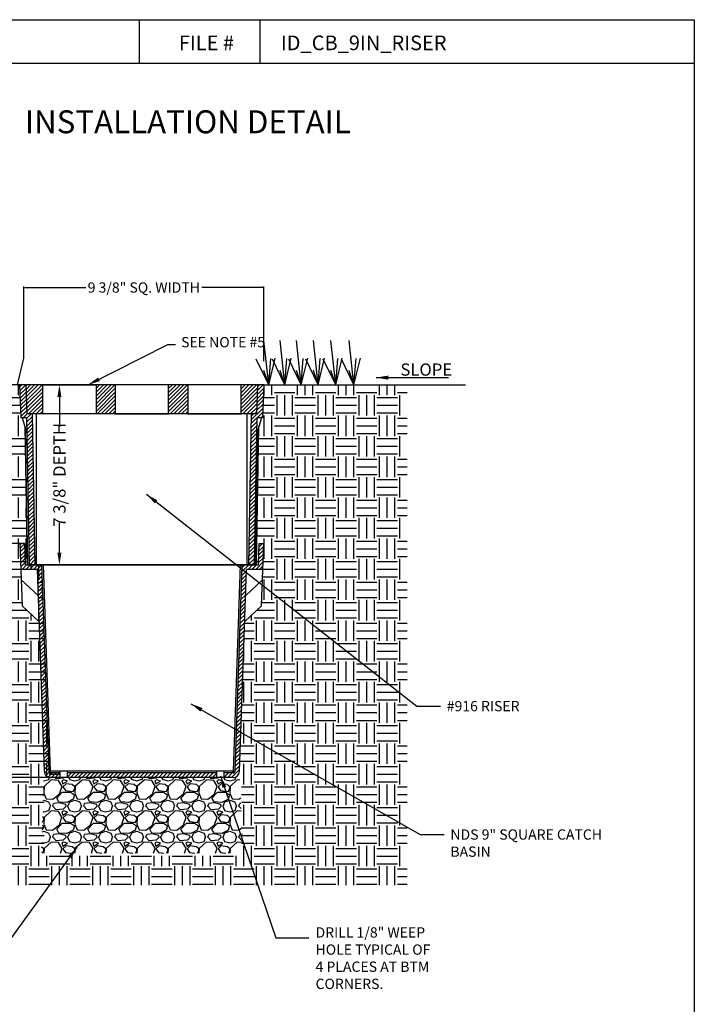
# Model space of a CAD drawing. Units: inches. Extents: x -380 to -157, y 15 to 309.
# Drawn here: x -295 to -164, y 118 to 309 of the extents above; entities that cross this region are included whole.
import ezdxf

# ---------------------------------------------------------------- set-up
doc = ezdxf.new("R2010")
doc.units = ezdxf.units.IN
doc.header["$LTSCALE"] = 10
doc.header["$MEASUREMENT"] = 0
doc.layers.get('Defpoints').update_dxf_attribs({"linetype": 'CONTINUOUS'})
for name, color, linetype in [('Border', 13, 'CONTINUOUS'), ('DIMS', 50, 'CONTINUOUS'), ('Hatch', 125, 'CONTINUOUS'), ('Leaders', 50, 'CONTINUOUS'), ('Objects', 7, 'CONTINUOUS'), ('Title Block Text', 7, 'CONTINUOUS')]:
    doc.layers.add(name, color=color, linetype=linetype)
doc.styles.add('588-LOGO$0$CADdetails-NOTES', font='ARIALN.TTF', dxfattribs={"height": 2.38})
doc.styles.add('CADdetails-DIMENSIONS', font='ARIALN.TTF', dxfattribs={"height": 2.38})
doc.styles.get("Standard").update_dxf_attribs({"font": 'arial.ttf', "height": 2})
doc.dimstyles.new('CADdetails-LEADER', dxfattribs={"dimtxt": 2.38, "dimasz": 2.38, "dimexe": 0.5, "dimexo": 1.5, "dimgap": 1, "dimtad": 0, "dimzin": 0, "dimdsep": 46, "dimtxsty": 'CADdetails-DIMENSIONS', "dimcen": 1, "dimclrd": 256, "dimclre": 256, "dimclrt": 256, "dimadec": 0, "dimazin": 0, "dimtfac": 1, "dimtdec": 4, "dimtofl": 0, "dimtmove": 0, "dimatfit": 3, "dimfxl": 1, "dimtolj": 1, "dimtzin": 0, "dimarcsym": 0})
doc.dimstyles.get("Standard").update_dxf_attribs({"dimtxt": 2, "dimasz": 0.18, "dimexe": 0.18, "dimexo": 0.0625, "dimgap": 0.09, "dimtad": 0, "dimtih": 1, "dimtoh": 1, "dimdec": 4, "dimzin": 0, "dimdsep": 46, "dimtxsty": 'Standard', "dimcen": 0.09, "dimadec": 0, "dimazin": 0, "dimtfac": 1, "dimtdec": 4, "dimtofl": 0, "dimtmove": 0, "dimatfit": 3, "dimfxl": 1, "dimtolj": 1, "dimtzin": 0, "dimarcsym": 0})

# ---------------------------------------------------------------- blocks, each defined once
blk = doc.blocks.new('*D9')
at = {"layer": 'Defpoints', "color": 0, "transparency": 16777216}
for p in [(-247.99, 257.06), (-294.67, 243.33), (-247.99, 242.66)]:
    blk.add_point(p, dxfattribs=at)
at = {"layer": 'DIMS', "color": 0, "lineweight": -2, "transparency": 16777216}
for p, q in [((-294.67, 243.39), (-294.67, 257.24)), ((-294.49, 257.06), (-282.61, 257.06)), ((-248.17, 257.06), (-260.05, 257.06)), ((-247.99, 242.73), (-247.99, 257.24))]:
    blk.add_line(p, q, dxfattribs=at)
at = {"layer": 'DIMS', "color": 0, "transparency": 16777216}
for points in [[(-294.49, 257.09), (-294.49, 257.03), (-294.67, 257.06)], [(-248.17, 257.09), (-248.17, 257.03), (-247.99, 257.06)]]:
    blk.add_solid(points, dxfattribs=at)
at = {"layer": 'DIMS', "color": 0, "transparency": 16777216, "insert": (-271.33, 257.06), "char_height": 2, "attachment_point": 5}
blk.add_mtext('\\A1;9 3/8" SQ. WIDTH ', dxfattribs=at)
blk = doc.blocks.new('*D7')
at = {"layer": 'Defpoints', "color": 0, "transparency": 16777216}
for p in [(-291, 238.14), (-290.85, 203.13), (-287.75, 203.13)]:
    blk.add_point(p, dxfattribs=at)
at = {"layer": 'DIMS', "lineweight": -2, "transparency": 16777216}
for p, q in [((-289.5, 238.14), (-287.25, 238.14)), ((-287.75, 235.76), (-287.75, 229.98)), ((-287.75, 205.51), (-287.75, 211.3)), ((-289.35, 203.13), (-287.25, 203.13))]:
    blk.add_line(p, q, dxfattribs=at)
at = {"layer": 'DIMS', "transparency": 16777216}
for points in [[(-288.15, 235.76), (-287.36, 235.76), (-287.75, 238.14)], [(-288.15, 205.51), (-287.36, 205.51), (-287.75, 203.13)]]:
    blk.add_solid(points, dxfattribs=at)
at = {"layer": 'DIMS', "transparency": 16777216, "insert": (-287.75, 220.64), "char_height": 2.38, "attachment_point": 5, "rotation": 90, "style": 'CADdetails-DIMENSIONS'}
blk.add_mtext('\\A1;7 3/8" DEPTH', dxfattribs=at)
blk = doc.blocks.new('*D8')
at = {"layer": 'Defpoints', "color": 0, "transparency": 16777216}
for p in [(-295.43, 207.31), (-306.43, 161.77), (-289.45, 161.77)]:
    blk.add_point(p, dxfattribs=at)
at = {"layer": 'DIMS', "color": 0, "lineweight": -2, "transparency": 16777216}
for p, q in [((-295.49, 207.31), (-306.61, 207.31)), ((-306.43, 207.13), (-306.43, 193.87)), ((-306.43, 161.95), (-306.43, 175.21)), ((-289.52, 161.77), (-306.61, 161.77))]:
    blk.add_line(p, q, dxfattribs=at)
at = {"layer": 'DIMS', "color": 0, "transparency": 16777216}
for points in [[(-306.46, 207.13), (-306.4, 207.13), (-306.43, 207.31)], [(-306.46, 161.95), (-306.4, 161.95), (-306.43, 161.77)]]:
    blk.add_solid(points, dxfattribs=at)
at = {"layer": 'DIMS', "color": 0, "transparency": 16777216, "insert": (-306.43, 184.54), "char_height": 2, "attachment_point": 5, "rotation": 90}
blk.add_mtext('\\A1;10 1/8" DEPTH', dxfattribs=at)

msp = doc.modelspace()

# ---------------------------------------------------------------- hatches: boundary and pattern name
at = {"layer": 'Hatch', "transparency": 33554687}
h = msp.add_hatch(dxfattribs=at)
h.set_pattern_fill('EARTH', color=256, scale=15.9375)
h.set_pattern_definition([(0, (-381.375, 29.454), (3.984375, 3.984375), [3.98438, -3.98438]), (0, (-381.375, 30.9482), (3.984375, 3.984375), [3.98438, -3.98438]), (0, (-381.375, 32.4423), (3.984375, 3.984375), [3.98438, -3.98438]), (90, (-380.877, 32.9404), (-3.984375, 3.984375), [3.98438, -3.98438]), (90, (-379.3827, 32.9404), (-3.984375, 3.984375), [3.98438, -3.98438]), (90, (-377.8886, 32.9404), (-3.984375, 3.984375), [3.98438, -3.98438])])
h.paths.add_polyline_path([(-220.07505, 238.13963), (-247.98376, 238.13963), (-248.20885, 231.69394), (-248.42205, 231.69394), (-248.93229, 230.01621), (-249.40151, 203.13455), (-249.02653, 203.13455), (-249.02212, 203.26104), (-248.86759, 207.30857), (-247.99484, 207.30857), (-248.41843, 195.17832), (-251.68701, 192.13033), (-252.70445, 162.99455, -0.21500131), (-253.1646, 162.0622), (-252.32122, 162.0622), (-252.32122, 146.54911), (-290.68467, 146.54911), (-290.68467, 162.0622), (-290.25709, 162.0622, -0.21500131), (-290.71723, 162.99455), (-291.73468, 192.13033), (-295.00325, 195.17832), (-295.25017, 202.24916), (-292.08803, 202.24916), (-290.71723, 162.99455, 0.21500131), (-290.25709, 162.0622), (-287.65084, 162.0622), (-287.65084, 162.65924), (-289.45315, 162.65924, -0.404026226), (-289.83237, 163.02545), (-291.23302, 203.13455), (-294.02018, 203.13455), (-294.4894, 230.01621), (-294.99963, 231.69394), (-295.21283, 231.69394), (-295.43792, 238.13963), (-321.52097, 238.13963), (-321.52097, 140.81496), (-220.07505, 140.81496)])
h.paths.add_polyline_path([(-294.39515, 203.13455), (-294.39957, 203.26104), (-294.5541, 207.30857), (-294.41275, 203.26104)], flags=16)
h.paths.add_polyline_path([(-303.96681, 174.64132), (-303.96681, 194.37616), (-308.92163, 194.37616), (-308.92163, 174.64132)], flags=24)
at = {"layer": 'Hatch'}
h = msp.add_hatch(dxfattribs=at)
h.set_pattern_fill('GRAVEL', color=256, scale=6.035167, style=0)
h.set_pattern_definition([(228.0128, (-377.02957, 35.48923), (-48.2813358, -54.3165028), [0.81195, -80.38292]), (184.96974, (-377.57273, 34.8857), (72.42200368, 6.03516697), [1.39333, -137.93932]), (132.51045, (-378.96082, 34.765), (60.3516697, -66.3868367), [0.98245, -97.26295]), (267.27369, (-381.31454, 33.25622), (6.03516697, 120.70333946), [1.26882, -125.6133]), (292.83365, (-381.3749, 31.98883), (-30.17583486, 72.42200368), [1.24418, -123.17397]), (357.27369, (-380.89208, 30.84215), (-120.70333946, 6.03516697), [1.26882, -125.6133]), (37.69424, (-379.6247, 30.7818), (-78.45717065, -60.35166973), [1.67795, -166.11706]), (72.25533, (-378.29695, 31.80778), (42.2461688, 132.7736734), [1.58416, -156.83179]), (121.42957, (-377.81414, 33.31657), (-48.2813358, 78.45717065), [1.27312, -126.03887]), (175.23636, (-378.478, 34.4029), (66.3868367, -6.035167), [1.45346, -71.21957]), (222.39744, (-379.92645, 34.5236), (-72.42200368, -66.3868367), [1.87964, -186.08457]), (138.81407, (-375.3397, 33.19586), (-42.2461688, 36.2110018), [0.64154, -63.51316]), (171.46923, (-375.82254, 33.61833), (78.45717065, -12.07033395), [1.22053, -120.83316]), (225, (-377.0296, 33.7994), (-7e-16, -6.03517), [0.8535, -7.68152]), (203.1986, (-377.452, 34.5236), (30.175835, 12.070334), [0.45963, -45.50284]), (291.8014, (-377.8745, 34.3425), (-6.035167, 18.105501), [0.65, -31.85036]), (30.96376, (-377.6331, 33.739), (18.105501, 12.070334), [1.05573, -34.13504]), (161.565, (-376.7278, 34.2822), (12.070334, -6.035167), [0.7634, -18.32148]), (16.38954, (-381.3749, 34.34255), (60.3516697, 18.1055009), [1.06943, -105.874]), (70.34618, (-380.3489, 34.6443), (-24.1406679, -66.3868367), [0.8972, -88.82201]), (293.1986, (-376.7278, 35.4892), (-12.070334, 30.175835), [0.91925, -45.04322]), (343.61046, (-376.3657, 34.6443), (-60.3516697, 18.1055009), [1.06943, -105.874]), (339.44395, (-381.3749, 30.60074), (-30.1758349, 12.070334), [1.03129, -50.5332]), (294.77514, (-380.40926, 30.23863), (-30.1758349, 66.3868367), [0.8641, -85.54634]), (66.8014, (-376.66746, 29.45406), (12.070334, 30.175835), [0.91925, -45.04322]), (17.35402, (-376.30535, 30.299), (-78.45717065, -24.1406679), [1.01168, -100.15615]), (69.44395, (-379.6247, 29.45406), (-12.070334, -30.175835), [0.51564, -51.04884]), (101.3099, (-377.0296, 29.4541), (-6.035167, 24.140668), [0.30773, -30.4657]), (165.9638, (-377.0899, 29.7558), (18.105501, -6.035167), [1.24418, -23.63945]), (186.009, (-378.29695, 30.05758), (60.35166973, 6.035167), [1.15302, -114.14868]), (303.6901, (-377.6331, 33.1959), (-6.035167, 12.070334), [0.8704, -20.8897]), (353.15723, (-377.15027, 32.47164), (102.59783854, -12.07033395), [1.51962, -150.442]), (60.9454, (-375.6415, 32.2906), (-24.1406679, -42.2461688), [0.62136, -61.51449]), (90, (-375.34, 32.834), (-6.03517, 6.03517), [0.36211, -5.67306]), (120.25644, (-378.41766, 30.23863), (24.1406679, -42.2461688), [0.83843, -83.00479]), (48.0128, (-378.8401, 30.96285), (48.2813358, 54.3165028), [1.6239, -79.57097]), (0, (-377.754, 32.17), (6.03517, 6.03517), [1.56914, -4.46602]), (325.30485, (-376.18465, 32.1699), (60.3516697, -42.2461688), [0.95424, -94.47012]), (254.0546, (-375.4001, 31.6267), (-6.035167, -24.140668), [0.87873, -43.05795]), (207.64598, (-375.64148, 30.7818), (-114.6681725, -60.35166973), [1.43073, -141.6422]), (175.42608, (-376.90887, 30.11793), (-78.45717065, 6.03516697), [1.51361, -149.8476])])
h.paths.add_polyline_path([(-252.67123, 161.77384), (-290.80612, 161.77384), (-291.25551, 147.04851), (-251.96083, 147.04851)])
at = {"layer": 'Objects'}
h = msp.add_hatch(dxfattribs=at)
h.set_pattern_fill('ANSI31', color=256, scale=4.216179, style=0)
h.set_pattern_definition([(45, (-136.0512, 187.706), (-0.372661, 0.372661), [])])
h.paths.add_polyline_path([(-292.95676, 232.48725), (-294.07338, 232.48725), (-294.27077, 238.13963), (-295.43792, 238.13963), (-295.21283, 231.69394), (-294.14681, 231.69394), (-293.64831, 203.13455), (-292.44441, 203.13455)])
h.paths.add_polyline_path([(-249.27487, 231.69394), (-248.20885, 231.69394), (-247.98376, 238.13963), (-249.15091, 238.13963), (-249.3483, 232.48725), (-250.46492, 232.48725), (-250.97727, 203.13455), (-249.77337, 203.13455)])
h = msp.add_hatch(dxfattribs=at)
h.set_pattern_fill('ANSI31', color=256, scale=4.216179, style=0)
h.set_pattern_definition([(45, (-136.0512, 191.9731), (-0.372661, 0.372661), [])])
h.paths.add_polyline_path([(-291.00137, 238.13963), (-294.27077, 238.13963), (-294.07338, 232.48725), (-291.00137, 232.48725)])
h.paths.add_polyline_path([(-276.89726, 238.13963), (-280.62854, 238.13963), (-280.62854, 232.48725), (-276.89726, 232.48725)])
h.paths.add_polyline_path([(-262.79315, 238.13963), (-266.52443, 238.13963), (-266.52443, 232.48725), (-262.79315, 232.48725)])
h.paths.add_polyline_path([(-249.15091, 238.13963), (-252.42032, 238.13963), (-252.42032, 232.48725), (-249.3483, 232.48725)])
h = msp.add_hatch(dxfattribs=at)
h.set_pattern_fill('ANSI31', color=256, scale=4.216179, style=0)
h.set_pattern_definition([(45, (-300.38636, 123.84804), (-0.372661, 0.372661), [])])
edge = h.paths.add_edge_path()
edge.add_line((-287.65084, 161.77384), (-287.65084, 162.65924))
edge.add_line((-287.65084, 162.65924), (-289.45315, 162.65924))
edge.add_arc((-289.45315, 163.0387), 0.37946, 182, 270, ccw=False)
edge.add_line((-289.83237, 163.02545), (-291.23302, 203.13455))
edge.add_line((-291.23302, 203.13455), (-294.39515, 203.13455))
edge.add_line((-294.39515, 203.13455), (-294.39957, 203.26104))
edge.add_line((-294.39957, 203.26104), (-294.41275, 203.26104))
edge.add_line((-294.41275, 203.26104), (-294.5541, 207.30857))
edge.add_line((-294.5541, 207.30857), (-295.42685, 207.30857))
edge.add_line((-295.42685, 207.30857), (-295.25017, 202.24916))
edge.add_line((-295.25017, 202.24916), (-292.08803, 202.24916))
edge.add_line((-292.08803, 202.24916), (-290.71723, 162.99455))
edge.add_arc((-289.45315, 163.0387), 1.26485, 182, 270)
edge.add_line((-289.45315, 161.77384), (-287.65084, 161.77384))
h.paths.add_polyline_path([(-257.19636, 161.77384), (-257.19636, 162.65924), (-286.22532, 162.65924), (-286.22532, 161.77384)])
edge = h.paths.add_edge_path()
edge.add_line((-255.77085, 162.65924), (-255.77085, 161.77384))
edge.add_line((-255.77085, 161.77384), (-253.96853, 161.77384))
edge.add_arc((-253.96853, 163.0387), 1.26485, 270, 358)
edge.add_line((-252.70445, 162.99455), (-251.33365, 202.24916))
edge.add_line((-251.33365, 202.24916), (-248.17152, 202.24916))
edge.add_line((-248.17152, 202.24916), (-247.99484, 207.30857))
edge.add_line((-247.99484, 207.30857), (-248.86759, 207.30857))
edge.add_line((-248.86759, 207.30857), (-249.00893, 203.26104))
edge.add_line((-249.00893, 203.26104), (-249.02212, 203.26104))
edge.add_line((-249.02212, 203.26104), (-249.02653, 203.13455))
edge.add_line((-249.02653, 203.13455), (-252.18867, 203.13455))
edge.add_line((-252.18867, 203.13455), (-253.58931, 163.02545))
edge.add_arc((-253.96853, 163.0387), 0.37946, 270, 358, ccw=False)
edge.add_line((-253.96853, 162.65924), (-255.77085, 162.65924))

# ---------------------------------------------------------------- linework, layer by layer
at = {"layer": 'Border'}
for points in [[(-380.23301, 19.75532), (-380.23301, 309.14207), (-164.23301, 309.14207), (-164.23301, 19.75532), (-380.23301, 19.75532)], [(-272.23301, 309.14207), (-272.23301, 300.7029)], [(-248.76871, 309.14207), (-248.76871, 300.7029)], [(-380.23301, 300.7029), (-164.23301, 300.7029)]]:
    msp.add_lwpolyline(points, dxfattribs=at)
at = {"layer": 'Objects'}
for p, q in [((-247.04007, 238.13963), (-247.96856, 246.74872)), ((-243.90189, 238.13963), (-244.83038, 246.74872)), ((-240.712, 238.13963), (-241.64049, 246.74872)), ((-237.40942, 238.13963), (-238.33791, 246.74872)), ((-233.99248, 238.13963), (-234.92097, 246.74872)), ((-230.44466, 238.13963), (-231.37315, 246.74872)), ((-295.92905, 238.13963), (-294.66636, 243.32989)), ((-247.04007, 238.13963), (-245.77738, 243.32989)), ((-247.04007, 238.13963), (-246.63247, 243.27647)), ((-243.90189, 238.13963), (-242.6392, 243.32989)), ((-243.90189, 238.13963), (-243.49429, 243.27647)), ((-240.712, 238.13963), (-239.44931, 243.32989)), ((-240.712, 238.13963), (-240.30441, 243.27647)), ((-237.40942, 238.13963), (-236.14673, 243.32989)), ((-237.40942, 238.13963), (-237.00182, 243.27647)), ((-233.99248, 238.13963), (-232.72979, 243.32989)), ((-233.99248, 238.13963), (-233.58489, 243.27647)), ((-230.44466, 238.13963), (-229.18197, 243.32989)), ((-230.44466, 238.13963), (-230.03706, 243.27647)), ((-247.04007, 238.13963), (-249.4587, 243.10983)), ((-243.90189, 238.13963), (-246.32052, 243.10983)), ((-240.712, 238.13963), (-243.13063, 243.10983)), ((-237.40942, 238.13963), (-239.82805, 243.10983)), ((-233.99248, 238.13963), (-236.41111, 243.10983)), ((-230.44466, 238.13963), (-232.86329, 243.10983)), ((-247.04007, 238.13963), (-247.96856, 240.95274)), ((-243.90189, 238.13963), (-244.83038, 240.95274)), ((-240.712, 238.13963), (-241.64049, 240.95274)), ((-237.40942, 238.13963), (-238.33791, 240.95274)), ((-233.99248, 238.13963), (-234.92097, 240.95274)), ((-230.44466, 238.13963), (-231.37315, 240.95274)), ((-295.42685, 238.13963), (-330.50124, 238.13963)), ((-247.99484, 238.13963), (-208.75026, 238.13963)), ((-294.5541, 207.30857), (-295.42685, 207.30857)), ((-248.86759, 207.30857), (-247.99484, 207.30857)), ((-287.65084, 163.02545), (-287.65084, 161.77384)), ((-286.22532, 163.02545), (-286.22532, 161.77384)), ((-257.19636, 163.02545), (-257.19636, 161.77384)), ((-255.77085, 163.02545), (-255.77085, 161.77384))]:
    msp.add_line(p, q, dxfattribs=at)
at = {"layer": 'Objects', "linetype": 'Continuous'}
for p, q in [((-295.21283, 231.69394), (-295.43792, 238.13963)), ((-247.98376, 238.13963), (-295.43792, 238.13963)), ((-294.27077, 238.13963), (-294.07338, 232.48725)), ((-249.3483, 232.48725), (-249.15091, 238.13963)), ((-247.98376, 238.13963), (-248.20885, 231.69394)), ((-294.14681, 231.69394), (-295.21283, 231.69394)), ((-294.99963, 231.69394), (-294.09489, 228.719)), ((-294.14681, 231.69394), (-293.64831, 203.13455)), ((-249.3483, 232.48725), (-294.07338, 232.48725)), ((-292.44441, 203.13455), (-292.95676, 232.48725)), ((-292.21311, 203.13455), (-292.21311, 232.48725)), ((-251.20858, 203.13455), (-251.20858, 232.48725)), ((-250.46492, 232.48725), (-250.97727, 203.13455)), ((-249.77337, 203.13455), (-249.27487, 231.69394)), ((-248.42205, 231.69394), (-249.3268, 228.719)), ((-248.42205, 231.69394), (-249.3268, 228.719)), ((-248.20885, 231.69394), (-249.27487, 231.69394)), ((-294.4894, 230.01621), (-294.02018, 203.13455)), ((-249.40151, 203.13455), (-248.93229, 230.01621)), ((-293.89626, 203.13455), (-294.35793, 229.58394)), ((-249.52543, 203.13455), (-249.06375, 229.58394)), ((-295.42685, 207.30857), (-295.00325, 195.17832)), ((-294.5541, 207.30857), (-294.41275, 203.26104)), ((-249.00893, 203.26104), (-248.86759, 207.30857)), ((-248.41843, 195.17832), (-247.99484, 207.30857)), ((-294.39957, 203.26104), (-294.39515, 203.13455)), ((-294.39515, 203.13455), (-249.02653, 203.13455)), ((-249.40151, 203.13455), (-294.02018, 203.13455)), ((-291.23302, 203.13455), (-289.83237, 163.02545)), ((-289.45315, 163.02545), (-290.85379, 203.13455)), ((-252.56789, 203.13455), (-253.96853, 163.02545)), ((-253.58931, 163.02545), (-252.18867, 203.13455)), ((-249.02653, 203.13455), (-249.02212, 203.26104)), ((-292.08803, 202.24916), (-295.25017, 202.24916)), ((-292.08803, 202.24916), (-290.71723, 162.99455)), ((-252.70445, 162.99455), (-251.33365, 202.24916)), ((-248.17152, 202.24916), (-251.33365, 202.24916)), ((-295.17993, 200.23774), (-291.91135, 197.18974)), ((-248.24176, 200.23774), (-251.51033, 197.18974)), ((-295.00325, 195.17832), (-291.73468, 192.13033)), ((-248.41843, 195.17832), (-251.68701, 192.13033)), ((-289.45315, 162.65924), (-289.45315, 163.02545)), ((-253.96853, 163.02545), (-289.45315, 163.02545)), ((-253.96853, 162.65924), (-253.96853, 163.02545)), ((-287.65084, 162.65924), (-289.45315, 162.65924)), ((-253.96853, 161.77384), (-289.45315, 161.77384)), ((-257.19636, 162.65924), (-286.22532, 162.65924)), ((-253.96853, 162.65924), (-255.77085, 162.65924))]:
    msp.add_line(p, q, dxfattribs=at)
for points in [[(-291.00137, 238.13963), (-280.62854, 238.13963), (-280.62854, 232.48725), (-291.00137, 232.48725)], [(-266.52443, 238.13963), (-276.89726, 238.13963), (-276.89726, 232.48725), (-266.52443, 232.48725)]]:
    msp.add_lwpolyline(points, close=True, dxfattribs=at)
at = {"layer": 'Objects'}
msp.add_lwpolyline([(-252.42032, 238.13963), (-262.79315, 238.13963), (-262.79315, 232.48725), (-252.42032, 232.48725)], close=True, dxfattribs=at)
at = {"layer": 'Objects', "linetype": 'Continuous'}
for centre, radius, start, end in [((-289.45315, 163.0387), 1.26485, 182, 270), ((-289.45315, 163.0387), 0.37946, 182, 270), ((-289.64276, 165.74584), 2.72699, 266.0128986, 273.9871014), ((-253.96853, 163.0387), 0.37946, 270, 358), ((-253.77892, 165.74584), 2.72699, 266.0128986, 273.9871014), ((-253.96853, 163.0387), 1.26485, 270, 358)]:
    msp.add_arc(centre, radius, start, end, dxfattribs=at)

# ---------------------------------------------------------------- texts
at = {"layer": 'Leaders', "attachment_point": 1, "style": 'CADdetails-DIMENSIONS'}
for s, insert, char_height, width in [('\\A1;SEE NOTE #5', (-264.07205, 247.42935), 2, 54.7620213), ('\\A1;SLOPE', (-221.41326, 242.29312), 2.38, 54.7620213), ('\\A1;#916 RISER', (-212.39559, 176.65956), 2, 31.8092776), ('\\A1;NDS 9" SQUARE CATCH BASIN ', (-211.68843, 151.69081), 2, 35.3923076), ('\\A1;DRILL 1/8" WEEP HOLE TYPICAL OF 4 PLACES AT BTM CORNERS. ', (-237.92265, 132.6495), 2, 22.7746822)]:
    msp.add_mtext(s, dxfattribs=dict(at, insert=insert, char_height=char_height, width=width))
at = {"layer": 'Title Block Text'}
for s, height, style, p in [('FILE #', 2.856, '588-LOGO$0$CADdetails-NOTES', (-264.50904, 303.2101)), ('ID_CB_9IN_RISER', 2.856, '588-LOGO$0$CADdetails-NOTES', (-244.66945, 303.2101)), ('INSTALLATION DETAIL', 4.4625, 'CADdetails-DIMENSIONS', (-294.46745, 287.05293))]:
    msp.add_text(s, height=height, dxfattribs=dict(at, style=style)).set_placement(p)

# ---------------------------------------------------------------- dimensions: what is measured, and where the dimension line sits
at = {"layer": 'DIMS'}
dim = msp.add_linear_dim(base=(-247.99484, 257.05939), p1=(-294.66636, 243.32989), p2=(-247.99484, 242.66376), text='9 3/8" SQ. WIDTH ', dimstyle='Standard', dxfattribs=at)
dim.commit()
dim.dimension.update_dxf_attribs({"geometry": '*D9', "text_midpoint": (-271.3306, 257.05939)})
dim = msp.add_linear_dim(base=(-287.75372, 203.13455), p1=(-291.00137, 238.13963), p2=(-290.85379, 203.13455), angle=90, text='7 3/8" DEPTH', dimstyle='CADdetails-LEADER', dxfattribs=at)
dim.commit()
dim.dimension.update_dxf_attribs({"geometry": '*D7', "text_midpoint": (-287.75372, 220.64065), "dimtype": 160})
dim = msp.add_linear_dim(base=(-306.43123, 161.77384), p1=(-295.42685, 207.30857), p2=(-289.45315, 161.77384), angle=90, text='10 1/8" DEPTH', dimstyle='Standard', dxfattribs=at)
dim.commit()
dim.dimension.update_dxf_attribs({"geometry": '*D8', "text_midpoint": (-306.43123, 184.54121), "dimtype": 160, "text_rotation": 90})

# ---------------------------------------------------------------- leaders
at = {"layer": 'Leaders'}
for points in [[(-282.18609, 238.13963), (-266.67058, 245.96505), (-265.16633, 245.96505)], [(-226.15907, 239.54035), (-212.06814, 239.54035)], [(-270.81854, 216.845), (-218.245, 175.63843), (-213.59123, 175.63843)], [(-262.18823, 176.12433), (-217.53784, 150.66967), (-212.88407, 150.66967)], [(-256.43265, 162.12617), (-245.62652, 130.61756), (-239.23133, 130.61756)], [(-284.35694, 148.20208), (-302.30442, 123.49975), (-306.50075, 123.49975)]]:
    msp.add_leader(points, dimstyle='CADdetails-LEADER', dxfattribs=at)

doc.saveas('drawing.dxf')
